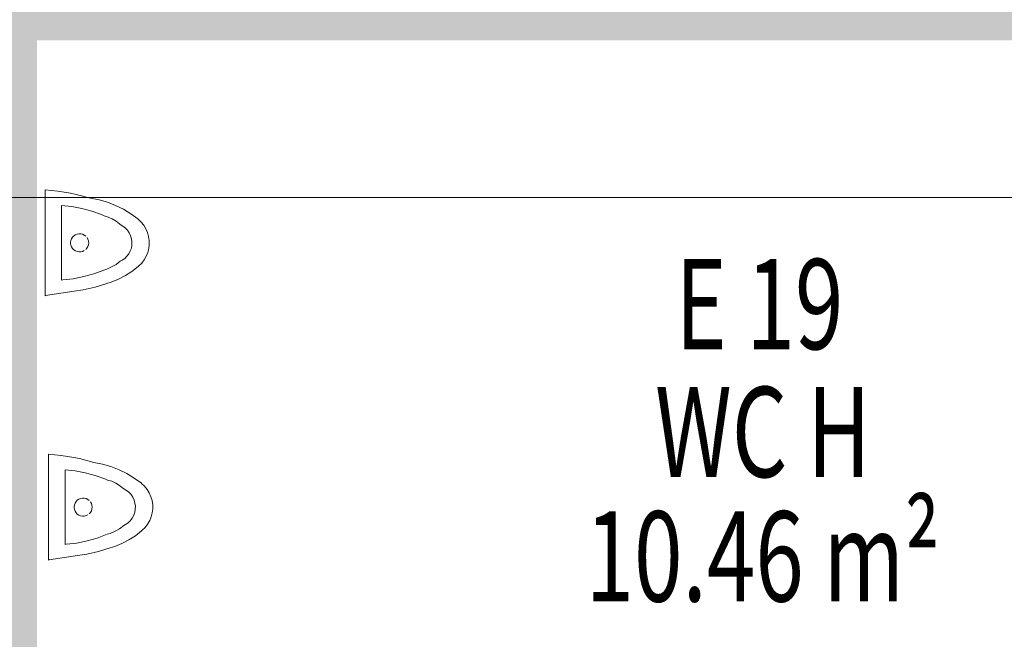
# Model space of a CAD drawing. Units: millimetres. Extents: x -3594 to 305535, y -240468 to 337812.
# Drawn here: x 202606 to 205335, y -155946 to -154228 of the extents above; entities that cross this region are included whole.
import ezdxf

# ---------------------------------------------------------------- set-up
doc = ezdxf.new("R2010")
doc.units = ezdxf.units.MM
for name, pattern in [('AUSGEZOGEN', [0]), ('MITTE2_S7', [1.41, 0, -0.01, 1, -0.2, 0, -0.2]), ('STRICHPUNKT2_S5', [0.7, 0.4, -0.1, 0.1, -0.1])]:
    doc.linetypes.add(name, pattern=pattern)
doc.layers.add('ACHSEN', color=7, linetype='Continuous')
for name, color, linetype, lineweight in [('Brandschutz', 30, 'STRICHPUNKT2_S5', 18), ('EG M©†bel', 7, 'AUSGEZOGEN', 25), ('EG Treppe', 7, 'AUSGEZOGEN', 25), ('Standard', 7, 'AUSGEZOGEN', 25), ('Wand', 7, 'AUSGEZOGEN', 35)]:
    doc.layers.add(name, color=color, linetype=linetype, lineweight=lineweight)
doc.styles.add('ISOCP2', font='ISOCP2__.TTF')

msp = doc.modelspace()

# ---------------------------------------------------------------- hatches: boundary and pattern name
at = {"layer": 'Brandschutz', "linetype": 'AUSGEZOGEN', "lineweight": 13, "transparency": 33554687}
msp.add_hatch(color=202, dxfattribs=at).paths.add_polyline_path([(202411.697, -151620.407), (202411.697, -161169.972), (202651.686, -161169.972), (202651.686, -151620.407)])
at = {"layer": 'Wand', "linetype": 'AUSGEZOGEN', "lineweight": 13, "transparency": 33554687}
for points in [[(202414.101, -151620.89), (202414.101, -161170.89), (202654.101, -161170.89), (202654.101, -151620.89)], [(202654.101, -154285.89), (207414.101, -154285.89), (207414.101, -154170.89), (202654.101, -154170.89)]]:
    msp.add_hatch(color=59, dxfattribs=at).paths.add_polyline_path(points)

# ---------------------------------------------------------------- linework, layer by layer
at = {"layer": 'ACHSEN', "color": 3, "linetype": 'MITTE2_S7', "lineweight": 18, "transparency": 33554687}
msp.add_line((147245.135, -154720.89), (267226.122, -154720.89), dxfattribs=at)
at = {"layer": 'EG M©†bel', "color": 253, "linetype": 'AUSGEZOGEN', "lineweight": 9, "transparency": 33554687}
for p, q in [((202675.924, -154993.574), (202675.924, -154700.302)), ((202675.924, -154700.302), (202711.257, -154703.437)), ((202711.257, -154703.437), (202746.278, -154709.072)), ((202746.278, -154709.072), (202762.4, -154712.534)), ((202762.4, -154712.534), (202801.882, -154722.849)), ((202801.882, -154722.849), (202825.663, -154727.561)), ((202825.663, -154727.561), (202848.94, -154734.335)), ((202721.952, -154950.135), (202721.952, -154743.741)), ((202721.952, -154743.741), (202750.19, -154746.671)), ((202750.19, -154746.671), (202778.101, -154751.857)), ((202778.101, -154751.857), (202805.507, -154759.265)), ((202805.507, -154759.265), (202832.229, -154768.848)), ((202848.94, -154734.335), (202871.535, -154743.12)), ((202871.535, -154743.12), (202893.274, -154753.85)), ((202893.274, -154753.85), (202913.991, -154766.44)), ((202832.229, -154768.848), (202839.66, -154771.953)), ((202839.66, -154771.953), (202851.32, -154775.414)), ((202851.32, -154775.414), (202862.441, -154780.337)), ((202862.441, -154780.337), (202872.841, -154786.642)), ((202872.841, -154786.642), (202882.35, -154794.226)), ((202913.991, -154766.44), (202933.526, -154780.795)), ((202933.526, -154780.795), (202934.33, -154781.444)), ((202934.33, -154781.444), (202942.557, -154789.231)), ((202882.35, -154794.226), (202884.519, -154796.259)), ((202884.519, -154796.259), (202892.076, -154800.496)), ((202892.076, -154800.496), (202898.889, -154805.847)), ((202898.889, -154805.847), (202904.797, -154812.184)), ((202904.797, -154812.184), (202909.659, -154819.355)), ((202942.557, -154789.231), (202949.676, -154798.043)), ((202949.676, -154798.043), (202955.56, -154807.723)), ((202955.56, -154807.723), (202960.104, -154818.1)), ((202746.984, -154845.657), (202747.772, -154840.574)), ((202747.772, -154840.574), (202749.585, -154835.759)), ((202749.585, -154835.759), (202752.344, -154831.418)), ((202752.344, -154831.418), (202755.934, -154827.733)), ((202755.934, -154827.733), (202760.201, -154824.861)), ((202760.201, -154824.861), (202764.967, -154822.923)), ((202764.967, -154822.923), (202770.028, -154822.001)), ((202770.028, -154822.001), (202775.17, -154822.135)), ((202775.17, -154822.135), (202780.177, -154823.318)), ((202780.177, -154823.318), (202784.835, -154825.501)), ((202784.835, -154825.501), (202788.947, -154828.592)), ((202792.341, -154832.458), (202794.871, -154836.937)), ((202794.871, -154836.937), (202796.43, -154841.839)), ((202796.43, -154841.839), (202796.954, -154846.957)), ((202909.659, -154819.355), (202913.358, -154827.189)), ((202913.358, -154827.189), (202915.807, -154835.499)), ((202915.807, -154835.499), (202916.947, -154844.087)), ((202960.104, -154818.1), (202963.229, -154828.988)), ((202963.229, -154828.988), (202964.878, -154840.196)), ((202964.878, -154840.196), (202965.022, -154851.523)), ((202746.984, -154848.2), (202746.984, -154845.657)), ((202747.758, -154853.229), (202746.984, -154848.2)), ((202746.984, -154848.2), (202746.984, -154848.2)), ((202749.56, -154858.047), (202747.758, -154853.229)), ((202752.309, -154862.395), (202749.56, -154858.047)), ((202755.891, -154866.088), (202752.309, -154862.395)), ((202760.152, -154868.97), (202755.891, -154866.088)), ((202764.913, -154870.918), (202760.152, -154868.97)), ((202784.786, -154868.385), (202780.123, -154870.557)), ((202792.308, -154861.445), (202788.906, -154865.304)), ((202794.848, -154856.972), (202792.308, -154861.445)), ((202796.419, -154852.073), (202794.848, -154856.972)), ((202796.954, -154846.957), (202796.419, -154852.073)), ((202915.222, -154861.276), (202912.398, -154869.467)), ((202916.75, -154852.749), (202915.222, -154861.276)), ((202916.947, -154844.087), (202916.75, -154852.749)), ((202963.659, -154862.769), (202960.812, -154873.733)), ((202965.022, -154851.523), (202963.659, -154862.769)), ((202769.972, -154871.851), (202764.913, -154870.918)), ((202775.114, -154871.729), (202769.972, -154871.851)), ((202780.123, -154870.557), (202775.114, -154871.729)), ((202889.926, -154895.166), (202884.519, -154898.039)), ((202896.975, -154890.13), (202889.926, -154895.166)), ((202903.165, -154884.068), (202896.975, -154890.13)), ((202908.347, -154877.125), (202903.165, -154884.068)), ((202912.398, -154869.467), (202908.347, -154877.125)), ((202950.897, -154894.049), (202944.005, -154903.039)), ((202956.533, -154884.222), (202950.897, -154894.049)), ((202960.812, -154873.733), (202956.533, -154884.222)), ((202839.068, -154922.279), (202811.435, -154932.537)), ((202847.2, -154919.629), (202839.068, -154922.279)), ((202860.453, -154913.903), (202847.2, -154919.629)), ((202872.949, -154906.674), (202860.453, -154913.903)), ((202884.519, -154898.039), (202872.949, -154906.674)), ((202933.825, -154912.847), (202916.862, -154926.142)), ((202935.978, -154911.033), (202933.825, -154912.847)), ((202944.005, -154903.039), (202935.978, -154911.033)), ((202724.918, -154949.908), (202721.952, -154950.135)), ((202754.183, -154946.395), (202724.918, -154949.908)), ((202783.082, -154940.592), (202754.183, -154946.395)), ((202811.435, -154932.537), (202783.082, -154940.592)), ((202879.594, -154947.706), (202859.614, -154955.786)), ((202898.733, -154937.796), (202879.594, -154947.706)), ((202916.862, -154926.142), (202898.733, -154937.796)), ((202782.012, -154976.915), (202756.881, -154980.883)), ((202814.833, -154969.548), (202782.012, -154976.915)), ((202847.027, -154959.802), (202814.833, -154969.548)), ((202859.614, -154955.786), (202847.027, -154959.802)), ((202677.215, -154993.401), (202675.924, -154993.574)), ((202756.881, -154980.883), (202677.215, -154993.401)), ((202685.439, -155726.223), (202685.439, -155432.951)), ((202685.439, -155432.951), (202720.772, -155436.087)), ((202720.772, -155436.087), (202755.793, -155441.721)), ((202755.793, -155441.721), (202771.915, -155445.183)), ((202771.915, -155445.183), (202811.397, -155455.499)), ((202811.397, -155455.499), (202835.178, -155460.21)), ((202835.178, -155460.21), (202858.455, -155466.985)), ((202858.455, -155466.985), (202881.05, -155475.77)), ((202731.467, -155682.784), (202731.467, -155476.391)), ((202731.467, -155476.391), (202759.705, -155479.321)), ((202759.705, -155479.321), (202787.616, -155484.506)), ((202787.616, -155484.506), (202815.022, -155491.915)), ((202815.022, -155491.915), (202841.744, -155501.497)), ((202881.05, -155475.77), (202902.789, -155486.499)), ((202902.789, -155486.499), (202923.506, -155499.09)), ((202841.744, -155501.497), (202849.175, -155504.603)), ((202849.175, -155504.603), (202860.835, -155508.064)), ((202860.835, -155508.064), (202871.956, -155512.987)), ((202871.956, -155512.987), (202882.356, -155519.292)), ((202882.356, -155519.292), (202891.865, -155526.875)), ((202923.506, -155499.09), (202943.041, -155513.445)), ((202943.041, -155513.445), (202943.845, -155514.094)), ((202943.845, -155514.094), (202952.072, -155521.881)), ((202952.072, -155521.881), (202959.191, -155530.693)), ((202891.865, -155526.875), (202894.034, -155528.908)), ((202894.034, -155528.908), (202901.591, -155533.146)), ((202901.591, -155533.146), (202908.404, -155538.497)), ((202908.404, -155538.497), (202914.312, -155544.834)), ((202914.312, -155544.834), (202919.174, -155552.004)), ((202959.191, -155530.693), (202965.075, -155540.373)), ((202965.075, -155540.373), (202969.619, -155550.749)), ((202969.619, -155550.749), (202972.744, -155561.638)), ((202756.498, -155578.307), (202757.287, -155573.224)), ((202756.498, -155580.849), (202756.498, -155578.307)), ((202757.287, -155573.224), (202759.1, -155568.409)), ((202759.1, -155568.409), (202761.859, -155564.068)), ((202761.859, -155564.068), (202765.449, -155560.383)), ((202765.449, -155560.383), (202769.716, -155557.511)), ((202769.716, -155557.511), (202774.482, -155555.573)), ((202774.482, -155555.573), (202779.543, -155554.651)), ((202779.543, -155554.651), (202784.685, -155554.785)), ((202784.685, -155554.785), (202789.691, -155555.968)), ((202789.691, -155555.968), (202794.35, -155558.151)), ((202794.35, -155558.151), (202798.462, -155561.241)), ((202801.856, -155565.108), (202804.386, -155569.587)), ((202804.386, -155569.587), (202805.945, -155574.489)), ((202805.945, -155574.489), (202806.469, -155579.606)), ((202919.174, -155552.004), (202922.873, -155559.838)), ((202922.873, -155559.838), (202925.322, -155568.149)), ((202925.322, -155568.149), (202926.462, -155576.737)), ((202926.462, -155576.737), (202926.265, -155585.398)), ((202972.744, -155561.638), (202974.393, -155572.845)), ((202974.393, -155572.845), (202974.537, -155584.173)), ((202757.273, -155585.878), (202756.498, -155580.849)), ((202756.498, -155580.849), (202756.498, -155580.849)), ((202759.075, -155590.697), (202757.273, -155585.878)), ((202761.824, -155595.045), (202759.075, -155590.697)), ((202765.405, -155598.737), (202761.824, -155595.045)), ((202769.667, -155601.619), (202765.405, -155598.737)), ((202774.428, -155603.568), (202769.667, -155601.619)), ((202779.487, -155604.501), (202774.428, -155603.568)), ((202784.629, -155604.379), (202779.487, -155604.501)), ((202789.638, -155603.207), (202784.629, -155604.379)), ((202794.301, -155601.034), (202789.638, -155603.207)), ((202801.823, -155594.095), (202798.421, -155597.953)), ((202804.363, -155589.621), (202801.823, -155594.095)), ((202805.934, -155584.723), (202804.363, -155589.621)), ((202806.469, -155579.606), (202805.934, -155584.723)), ((202921.913, -155602.117), (202917.862, -155609.775)), ((202924.737, -155593.926), (202921.913, -155602.117)), ((202926.265, -155585.398), (202924.737, -155593.926)), ((202973.174, -155595.418), (202970.327, -155606.383)), ((202974.537, -155584.173), (202973.174, -155595.418)), ((202894.034, -155630.688), (202882.464, -155639.323)), ((202899.441, -155627.815), (202894.034, -155630.688)), ((202906.49, -155622.779), (202899.441, -155627.815)), ((202912.68, -155616.717), (202906.49, -155622.779)), ((202917.862, -155609.775), (202912.68, -155616.717)), ((202960.412, -155626.698), (202953.52, -155635.688)), ((202966.048, -155616.872), (202960.412, -155626.698)), ((202970.327, -155606.383), (202966.048, -155616.872)), ((202848.583, -155654.929), (202820.95, -155665.187)), ((202856.715, -155652.279), (202848.583, -155654.929)), ((202869.968, -155646.553), (202856.715, -155652.279)), ((202882.464, -155639.323), (202869.968, -155646.553)), ((202926.377, -155658.792), (202908.248, -155670.446)), ((202943.34, -155645.497), (202926.377, -155658.792)), ((202945.493, -155643.682), (202943.34, -155645.497)), ((202953.52, -155635.688), (202945.493, -155643.682)), ((202734.433, -155682.558), (202731.467, -155682.784)), ((202763.698, -155679.044), (202734.433, -155682.558)), ((202792.597, -155673.242), (202763.698, -155679.044)), ((202820.95, -155665.187), (202792.597, -155673.242)), ((202889.109, -155680.356), (202869.129, -155688.435)), ((202908.248, -155670.446), (202889.109, -155680.356)), ((202766.396, -155713.533), (202686.73, -155726.051)), ((202791.527, -155709.565), (202766.396, -155713.533)), ((202824.348, -155702.198), (202791.527, -155709.565)), ((202856.542, -155692.452), (202824.348, -155702.198)), ((202869.129, -155688.435), (202856.542, -155692.452)), ((202686.73, -155726.051), (202685.439, -155726.223))]:
    msp.add_line(p, q, dxfattribs=at)
at = {"layer": 'EG Treppe', "color": 253, "linetype": 'AUSGEZOGEN', "lineweight": 9, "transparency": 33554687}
for p, q in [((202675.924, -154993.574), (202675.924, -154700.302)), ((202675.924, -154700.302), (202711.257, -154703.437)), ((202711.257, -154703.437), (202746.278, -154709.072)), ((202746.278, -154709.072), (202762.4, -154712.534)), ((202762.4, -154712.534), (202801.882, -154722.849)), ((202801.882, -154722.849), (202825.663, -154727.561)), ((202825.663, -154727.561), (202848.94, -154734.335)), ((202721.952, -154950.135), (202721.952, -154743.741)), ((202721.952, -154743.741), (202750.19, -154746.671)), ((202750.19, -154746.671), (202778.101, -154751.857)), ((202778.101, -154751.857), (202805.507, -154759.265)), ((202805.507, -154759.265), (202832.229, -154768.848)), ((202848.94, -154734.335), (202871.535, -154743.12)), ((202871.535, -154743.12), (202893.274, -154753.85)), ((202893.274, -154753.85), (202913.991, -154766.44)), ((202832.229, -154768.848), (202839.66, -154771.953)), ((202839.66, -154771.953), (202851.32, -154775.414)), ((202851.32, -154775.414), (202862.441, -154780.337)), ((202862.441, -154780.337), (202872.841, -154786.642)), ((202872.841, -154786.642), (202882.35, -154794.226)), ((202913.991, -154766.44), (202933.526, -154780.795)), ((202933.526, -154780.795), (202934.33, -154781.444)), ((202934.33, -154781.444), (202942.557, -154789.231)), ((202882.35, -154794.226), (202884.519, -154796.259)), ((202884.519, -154796.259), (202892.076, -154800.496)), ((202892.076, -154800.496), (202898.889, -154805.847)), ((202898.889, -154805.847), (202904.797, -154812.184)), ((202904.797, -154812.184), (202909.659, -154819.355)), ((202942.557, -154789.231), (202949.676, -154798.043)), ((202949.676, -154798.043), (202955.56, -154807.723)), ((202955.56, -154807.723), (202960.104, -154818.1)), ((202746.984, -154845.657), (202747.772, -154840.574)), ((202747.772, -154840.574), (202749.585, -154835.759)), ((202749.585, -154835.759), (202752.344, -154831.418)), ((202752.344, -154831.418), (202755.934, -154827.733)), ((202755.934, -154827.733), (202760.201, -154824.861)), ((202760.201, -154824.861), (202764.967, -154822.923)), ((202764.967, -154822.923), (202770.028, -154822.001)), ((202770.028, -154822.001), (202775.17, -154822.135)), ((202775.17, -154822.135), (202780.177, -154823.318)), ((202780.177, -154823.318), (202784.835, -154825.501)), ((202784.835, -154825.501), (202788.947, -154828.592)), ((202792.341, -154832.458), (202794.871, -154836.937)), ((202794.871, -154836.937), (202796.43, -154841.839)), ((202796.43, -154841.839), (202796.954, -154846.957)), ((202909.659, -154819.355), (202913.358, -154827.189)), ((202913.358, -154827.189), (202915.807, -154835.499)), ((202915.807, -154835.499), (202916.947, -154844.087)), ((202960.104, -154818.1), (202963.229, -154828.988)), ((202963.229, -154828.988), (202964.878, -154840.196)), ((202964.878, -154840.196), (202965.022, -154851.523)), ((202746.984, -154848.2), (202746.984, -154845.657)), ((202747.758, -154853.229), (202746.984, -154848.2)), ((202746.984, -154848.2), (202746.984, -154848.2)), ((202749.56, -154858.047), (202747.758, -154853.229)), ((202752.309, -154862.395), (202749.56, -154858.047)), ((202755.891, -154866.088), (202752.309, -154862.395)), ((202760.152, -154868.97), (202755.891, -154866.088)), ((202764.913, -154870.918), (202760.152, -154868.97)), ((202784.786, -154868.385), (202780.123, -154870.557)), ((202792.308, -154861.445), (202788.906, -154865.304)), ((202794.848, -154856.972), (202792.308, -154861.445)), ((202796.419, -154852.073), (202794.848, -154856.972)), ((202796.954, -154846.957), (202796.419, -154852.073)), ((202915.222, -154861.276), (202912.398, -154869.467)), ((202916.75, -154852.749), (202915.222, -154861.276)), ((202916.947, -154844.087), (202916.75, -154852.749)), ((202963.659, -154862.769), (202960.812, -154873.733)), ((202965.022, -154851.523), (202963.659, -154862.769)), ((202769.972, -154871.851), (202764.913, -154870.918)), ((202775.114, -154871.729), (202769.972, -154871.851)), ((202780.123, -154870.557), (202775.114, -154871.729)), ((202889.926, -154895.166), (202884.519, -154898.039)), ((202896.975, -154890.13), (202889.926, -154895.166)), ((202903.165, -154884.068), (202896.975, -154890.13)), ((202908.347, -154877.125), (202903.165, -154884.068)), ((202912.398, -154869.467), (202908.347, -154877.125)), ((202950.897, -154894.049), (202944.005, -154903.039)), ((202956.533, -154884.222), (202950.897, -154894.049)), ((202960.812, -154873.733), (202956.533, -154884.222)), ((202839.068, -154922.279), (202811.435, -154932.537)), ((202847.2, -154919.629), (202839.068, -154922.279)), ((202860.453, -154913.903), (202847.2, -154919.629)), ((202872.949, -154906.674), (202860.453, -154913.903)), ((202884.519, -154898.039), (202872.949, -154906.674)), ((202933.825, -154912.847), (202916.862, -154926.142)), ((202935.978, -154911.033), (202933.825, -154912.847)), ((202944.005, -154903.039), (202935.978, -154911.033)), ((202724.918, -154949.908), (202721.952, -154950.135)), ((202754.183, -154946.395), (202724.918, -154949.908)), ((202783.082, -154940.592), (202754.183, -154946.395)), ((202811.435, -154932.537), (202783.082, -154940.592)), ((202879.594, -154947.706), (202859.614, -154955.786)), ((202898.733, -154937.796), (202879.594, -154947.706)), ((202916.862, -154926.142), (202898.733, -154937.796)), ((202782.012, -154976.915), (202756.881, -154980.883)), ((202814.833, -154969.548), (202782.012, -154976.915)), ((202847.027, -154959.802), (202814.833, -154969.548)), ((202859.614, -154955.786), (202847.027, -154959.802)), ((202677.215, -154993.401), (202675.924, -154993.574)), ((202756.881, -154980.883), (202677.215, -154993.401)), ((202685.439, -155726.223), (202685.439, -155432.951)), ((202685.439, -155432.951), (202720.772, -155436.087)), ((202720.772, -155436.087), (202755.793, -155441.721)), ((202755.793, -155441.721), (202771.915, -155445.183)), ((202771.915, -155445.183), (202811.397, -155455.499)), ((202811.397, -155455.499), (202835.178, -155460.21)), ((202835.178, -155460.21), (202858.455, -155466.985)), ((202858.455, -155466.985), (202881.05, -155475.77)), ((202731.467, -155682.784), (202731.467, -155476.391)), ((202731.467, -155476.391), (202759.705, -155479.321)), ((202759.705, -155479.321), (202787.616, -155484.506)), ((202787.616, -155484.506), (202815.022, -155491.915)), ((202815.022, -155491.915), (202841.744, -155501.497)), ((202881.05, -155475.77), (202902.789, -155486.499)), ((202902.789, -155486.499), (202923.506, -155499.09)), ((202841.744, -155501.497), (202849.175, -155504.603)), ((202849.175, -155504.603), (202860.835, -155508.064)), ((202860.835, -155508.064), (202871.956, -155512.987)), ((202871.956, -155512.987), (202882.356, -155519.292)), ((202882.356, -155519.292), (202891.865, -155526.875)), ((202923.506, -155499.09), (202943.041, -155513.445)), ((202943.041, -155513.445), (202943.845, -155514.094)), ((202943.845, -155514.094), (202952.072, -155521.881)), ((202952.072, -155521.881), (202959.191, -155530.693)), ((202891.865, -155526.875), (202894.034, -155528.908)), ((202894.034, -155528.908), (202901.591, -155533.146)), ((202901.591, -155533.146), (202908.404, -155538.497)), ((202908.404, -155538.497), (202914.312, -155544.834)), ((202914.312, -155544.834), (202919.174, -155552.004)), ((202959.191, -155530.693), (202965.075, -155540.373)), ((202965.075, -155540.373), (202969.619, -155550.749)), ((202969.619, -155550.749), (202972.744, -155561.638)), ((202756.498, -155578.307), (202757.287, -155573.224)), ((202756.498, -155580.849), (202756.498, -155578.307)), ((202757.287, -155573.224), (202759.1, -155568.409)), ((202759.1, -155568.409), (202761.859, -155564.068)), ((202761.859, -155564.068), (202765.449, -155560.383)), ((202765.449, -155560.383), (202769.716, -155557.511)), ((202769.716, -155557.511), (202774.482, -155555.573)), ((202774.482, -155555.573), (202779.543, -155554.651)), ((202779.543, -155554.651), (202784.685, -155554.785)), ((202784.685, -155554.785), (202789.691, -155555.968)), ((202789.691, -155555.968), (202794.35, -155558.151)), ((202794.35, -155558.151), (202798.462, -155561.241)), ((202801.856, -155565.108), (202804.386, -155569.587)), ((202804.386, -155569.587), (202805.945, -155574.489)), ((202805.945, -155574.489), (202806.469, -155579.606)), ((202919.174, -155552.004), (202922.873, -155559.838)), ((202922.873, -155559.838), (202925.322, -155568.149)), ((202925.322, -155568.149), (202926.462, -155576.737)), ((202926.462, -155576.737), (202926.265, -155585.398)), ((202972.744, -155561.638), (202974.393, -155572.845)), ((202974.393, -155572.845), (202974.537, -155584.173)), ((202757.273, -155585.878), (202756.498, -155580.849)), ((202756.498, -155580.849), (202756.498, -155580.849)), ((202759.075, -155590.697), (202757.273, -155585.878)), ((202761.824, -155595.045), (202759.075, -155590.697)), ((202765.405, -155598.737), (202761.824, -155595.045)), ((202769.667, -155601.619), (202765.405, -155598.737)), ((202774.428, -155603.568), (202769.667, -155601.619)), ((202779.487, -155604.501), (202774.428, -155603.568)), ((202784.629, -155604.379), (202779.487, -155604.501)), ((202789.638, -155603.207), (202784.629, -155604.379)), ((202794.301, -155601.034), (202789.638, -155603.207)), ((202801.823, -155594.095), (202798.421, -155597.953)), ((202804.363, -155589.621), (202801.823, -155594.095)), ((202805.934, -155584.723), (202804.363, -155589.621)), ((202806.469, -155579.606), (202805.934, -155584.723)), ((202921.913, -155602.117), (202917.862, -155609.775)), ((202924.737, -155593.926), (202921.913, -155602.117)), ((202926.265, -155585.398), (202924.737, -155593.926)), ((202973.174, -155595.418), (202970.327, -155606.383)), ((202974.537, -155584.173), (202973.174, -155595.418)), ((202894.034, -155630.688), (202882.464, -155639.323)), ((202899.441, -155627.815), (202894.034, -155630.688)), ((202906.49, -155622.779), (202899.441, -155627.815)), ((202912.68, -155616.717), (202906.49, -155622.779)), ((202917.862, -155609.775), (202912.68, -155616.717)), ((202960.412, -155626.698), (202953.52, -155635.688)), ((202966.048, -155616.872), (202960.412, -155626.698)), ((202970.327, -155606.383), (202966.048, -155616.872)), ((202848.583, -155654.929), (202820.95, -155665.187)), ((202856.715, -155652.279), (202848.583, -155654.929)), ((202869.968, -155646.553), (202856.715, -155652.279)), ((202882.464, -155639.323), (202869.968, -155646.553)), ((202926.377, -155658.792), (202908.248, -155670.446)), ((202943.34, -155645.497), (202926.377, -155658.792)), ((202945.493, -155643.682), (202943.34, -155645.497)), ((202953.52, -155635.688), (202945.493, -155643.682)), ((202734.433, -155682.558), (202731.467, -155682.784)), ((202763.698, -155679.044), (202734.433, -155682.558)), ((202792.597, -155673.242), (202763.698, -155679.044)), ((202820.95, -155665.187), (202792.597, -155673.242)), ((202889.109, -155680.356), (202869.129, -155688.435)), ((202908.248, -155670.446), (202889.109, -155680.356)), ((202766.396, -155713.533), (202686.73, -155726.051)), ((202791.527, -155709.565), (202766.396, -155713.533)), ((202824.348, -155702.198), (202791.527, -155709.565)), ((202856.542, -155692.452), (202824.348, -155702.198)), ((202869.129, -155688.435), (202856.542, -155692.452)), ((202686.73, -155726.051), (202685.439, -155726.223))]:
    msp.add_line(p, q, dxfattribs=at)

# ---------------------------------------------------------------- texts
at = {"layer": 'Standard', "color": 5, "linetype": 'AUSGEZOGEN', "lineweight": 13, "transparency": 33554687, "char_height": 250, "attachment_point": 5, "style": 'ISOCP2'}
for s, insert, width in [('\\W0.71;E\\~19', (204656.314, -155016.786), 555.95238), ('\\W0.71;WC\\~H', (204665.82, -155371.234), 747.61905), ('\\W0.71;10.46\\~m²', (204665.82, -155716.176), 1030.95238)]:
    msp.add_mtext(s, dxfattribs=dict(at, insert=insert, width=width))

doc.saveas('drawing.dxf')
